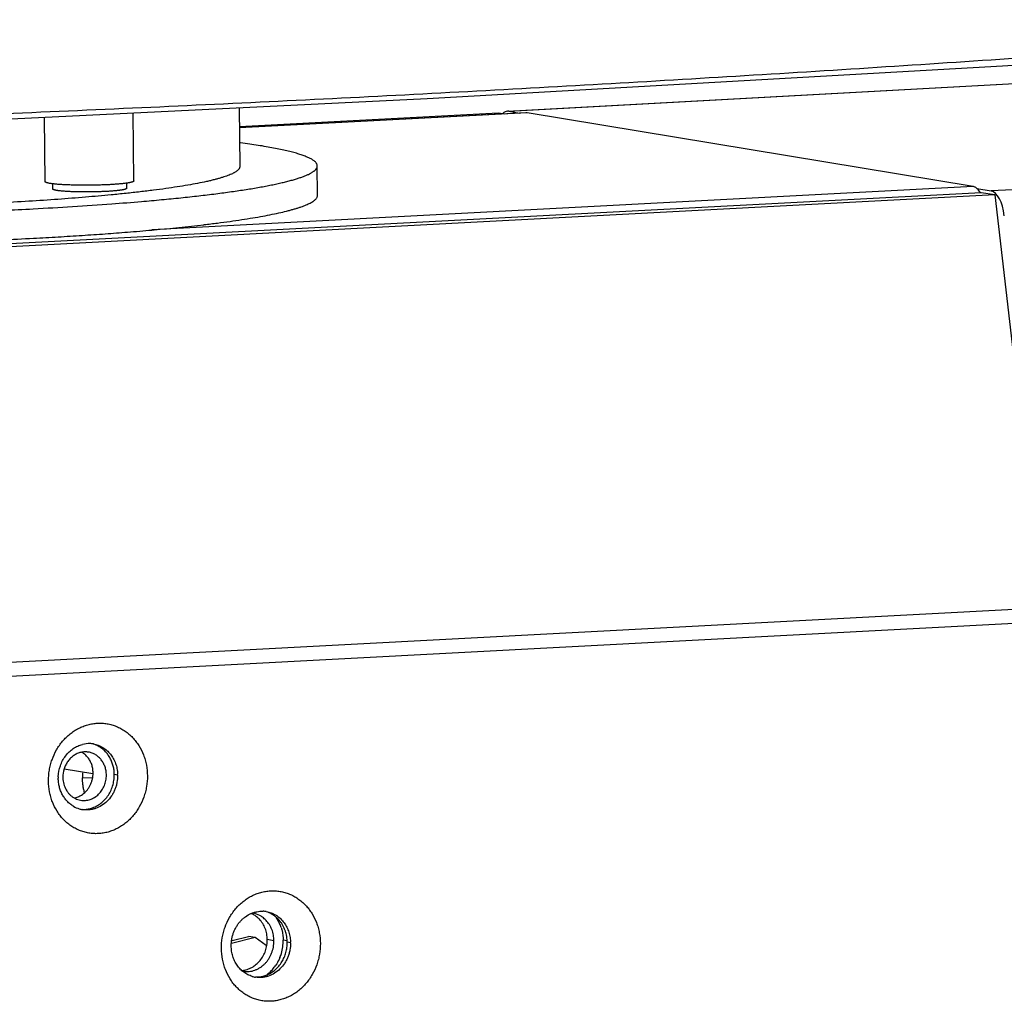
# Model space of a CAD drawing. Units: inches. Extents: x 2434 to 4730, y -368 to 1608.
# Drawn here: x 3744 to 3811, y 1383 to 1449 of the extents above; entities that cross this region are included whole.
import ezdxf

# ---------------------------------------------------------------- set-up
doc = ezdxf.new("R2010")
doc.units = ezdxf.units.IN
doc.header["$LTSCALE"] = 0.64311
doc.header["$MEASUREMENT"] = 0
doc.layers.get('0').update_dxf_attribs({"linetype": 'CONTINUOUS'})
doc.layers.add('02___PRT_ALL_AXES', color=7, linetype='CONTINUOUS')

msp = doc.modelspace()

# ---------------------------------------------------------------- linework, layer by layer
at = {"color": 7, "linetype": 'Continuous'}
for p, q in [((3777.389, 1442.92), (3821.308, 1445.316)), ((3777.478, 1442.915), (3821.308, 1445.307)), ((3759.225, 1443.159), (3759.259, 1439.174)), ((3778.616, 1442.817), (3759.237, 1441.795)), ((3778.705, 1442.812), (3759.237, 1441.785)), ((3776.782, 1442.803), (3777.16, 1442.74)), ((3777.478, 1442.915), (3777.387, 1442.919)), ((3777.478, 1442.915), (3778.204, 1442.795)), ((3778.705, 1442.812), (3778.614, 1442.816)), ((3853.775, 1439.941), (3810.124, 1437.519)), ((3808.896, 1437.822), (3753.306, 1434.891)), ((3809.164, 1437.678), (3810.124, 1437.519)), ((3809.45, 1437.403), (3681.716, 1430.667)), ((3810.377, 1437.25), (3809.45, 1437.403)), ((3749.32, 1398.08), (3747.369, 1398.403)), ((3750.993, 1397.988), (3750.768, 1398.026)), ((3758.736, 1386.795), (3759.853, 1387.074)), ((3760.304, 1387), (3759.853, 1387.074)), ((3761.575, 1386.784), (3761.125, 1386.859)), ((3762.7, 1386.647), (3762.474, 1386.684))]:
    msp.add_line(p, q, dxfattribs=at)
at = {"color": 3, "linetype": 'Continuous'}
for p, q in [((3759.236, 1441.877), (3776.782, 1442.803)), ((3810.377, 1437.25), (3682.278, 1430.495)), ((3810.377, 1437.25), (3813.591, 1409.325)), ((3685.491, 1402.57), (3813.591, 1409.325)), ((3685.638, 1401.636), (3813.648, 1408.387)), ((3760.304, 1387), (3758.707, 1386.601)), ((3761.057, 1386.455), (3760.304, 1387))]:
    msp.add_line(p, q, dxfattribs=at)
at = {"color": 7, "linetype": 'Continuous'}
msp.add_lwpolyline([(3691.791, 1440.141), (3731.756, 1441.809), (3771.951, 1443.784), (3810.881, 1445.981), (3847.352, 1448.344)], dxfattribs=at)
for centre, radius, start, end in [((3749.061, 1398.299), 1.827, 87.85652, 104.07235), ((3749.061, 1398.342), 1.784, 84.15179, 87.81002), ((3749.063, 1398.358), 1.768, 80.6085, 84.14932), ((3748.824, 1398.347), 1.818, 59.50494, 73.38225), ((3749.446, 1397.797), 2.471, 177.95552, 180.48649), ((3748.536, 1397.967), 2.457, 0.48941, 2.21445), ((3748.919, 1397.455), 1.818, 239.50479, 253.40244), ((3748.911, 1397.429), 1.791, 253.42761, 256.69167), ((3748.908, 1397.415), 1.777, 256.69153, 260.60304), ((3748.682, 1397.503), 1.827, 267.83604, 284.07056), ((3759.318, 1387.031), 1.755, 43.53535, 47.39102), ((3760.768, 1387), 1.784, 84.15179, 87.81002), ((3760.77, 1387.017), 1.768, 80.6085, 84.14932), ((3760.531, 1387.005), 1.818, 59.50494, 73.38225), ((3760.446, 1386.885), 1.966, 47.31354, 49.06057), ((3760.01, 1386.663), 2.465, 0.49236, 4.61396), ((3760.243, 1386.626), 2.457, 0.48941, 2.21445), ((3760.618, 1386.088), 1.791, 253.42761, 256.69167), ((3760.614, 1386.074), 1.777, 256.69153, 260.60304), ((3760.389, 1386.162), 1.827, 267.83604, 284.07056), ((3760.372, 1386.233), 1.901, 284.05215, 293.14049)]:
    msp.add_arc(centre, radius, start, end, dxfattribs=at)
at = {"color": 3, "linetype": 'Continuous'}
for centre, radius, start, end in [((3759.856, 1387.092), 1.592, 61.53599, 79.21056), ((3759.818, 1387.019), 1.675, 54.38215, 61.5656), ((3759.779, 1386.968), 1.739, 43.52212, 54.34005), ((3759.563, 1386.899), 2.618, 23.78759, 33.93663), ((3759.463, 1386.851), 2.729, 17.87193, 23.85563), ((3759.161, 1386.794), 3.039, 343.52684, 0.44106), ((3759.22, 1386.776), 2.978, 337.88874, 343.5311), ((3759.386, 1386.679), 2.785, 319.1584, 326.17924), ((3759.724, 1386.289), 1.593, 260.61808, 262.33589)]:
    msp.add_arc(centre, radius, start, end, dxfattribs=at)
at = {"color": 7, "linetype": 'Continuous'}
for centre, ratio, start_param, end_param in [((3777.495, 1440.923), 0.448232, 6.286159, 6.662849), ((3810.141, 1435.527), 0.44823, 4.849735, 6.184921)]:
    msp.add_ellipse(centre, major_axis=(-0.105, 1.997), ratio=ratio, start_param=start_param, end_param=end_param, dxfattribs=at)
for points, start_tangent, end_tangent in [([(3691.493, 1440.927), (3701.731, 1441.247), (3711.911, 1441.581), (3722.03, 1441.933), (3732.086, 1442.307), (3742.078, 1442.708), (3752.004, 1443.14), (3761.864, 1443.604), (3771.657, 1444.1), (3781.382, 1444.628), (3791.037, 1445.187), (3800.618, 1445.779), (3810.122, 1446.401), (3828.882, 1447.721), (3838.134, 1448.409), (3847.298, 1449.109)], (0.999532, 0.030574), (0.997016, 0.07719)), ([(3759.259, 1439.173), (3759.257, 1439.141), (3759.251, 1439.109), (3759.24, 1439.077), (3759.224, 1439.045), (3759.205, 1439.013), (3759.18, 1438.981), (3759.118, 1438.916), (3759.038, 1438.852), (3758.94, 1438.788), (3758.885, 1438.756), (3758.825, 1438.724), (3758.691, 1438.659), (3758.541, 1438.595), (3758.372, 1438.532), (3758.186, 1438.468), (3757.983, 1438.405), (3757.763, 1438.342), (3757.526, 1438.279), (3757.272, 1438.217), (3757.001, 1438.155), (3756.41, 1438.033), (3755.754, 1437.913), (3755.034, 1437.796), (3754.254, 1437.681), (3753.413, 1437.569), (3752.515, 1437.46), (3751.561, 1437.355), (3750.554, 1437.254)], (0.008374, -0.999965), (-0.995401, -0.095794)), ([(3809.192, 1437.663), (3809.119, 1437.723), (3809.045, 1437.77), (3808.971, 1437.803), (3808.896, 1437.822)], (-0.734164, 0.678972), (-0.986615, 0.163067)), ([(3809.391, 1437.417), (3809.294, 1437.553), (3809.192, 1437.663)], (-0.533005, 0.846112), (-0.734164, 0.678972)), ([(3750.554, 1437.254), (3748.816, 1437.098), (3746.956, 1436.954), (3744.984, 1436.822), (3742.916, 1436.704)], (-0.995401, -0.095794), (-0.998613, -0.05266)), ([(3746.977, 1397.886), (3747.116, 1398.628), (3747.266, 1398.972), (3747.465, 1399.285), (3747.707, 1399.559), (3747.985, 1399.785), (3748.291, 1399.957), (3748.617, 1400.071)], (0.035573, 0.999367), (0.970163, 0.242452)), ([(3749.351, 1400.102), (3749.676, 1400.016), (3749.982, 1399.87), (3750.26, 1399.668), (3750.501, 1399.416), (3750.7, 1399.121), (3750.851, 1398.79), (3750.948, 1398.434), (3750.991, 1398.062)], (0.986591, -0.163213), (0.038627, -0.999254)), ([(3750.768, 1398.026), (3750.748, 1398.317), (3750.694, 1398.602), (3750.607, 1398.875), (3750.489, 1399.132), (3750.341, 1399.368), (3750.166, 1399.579), (3749.967, 1399.762), (3749.747, 1399.914)], (-0.008527, 0.999964), (-0.86187, 0.507129)), ([(3747.997, 1395.888), (3747.777, 1396.04), (3747.578, 1396.223), (3747.403, 1396.434), (3747.255, 1396.67), (3747.136, 1396.927), (3747.049, 1397.2), (3746.996, 1397.486), (3746.976, 1397.776)], (-0.86187, 0.50713), (-0.008527, 0.999964)), ([(3750.993, 1397.988), (3750.948, 1397.496), (3750.89, 1397.255), (3750.809, 1397.021), (3750.705, 1396.799), (3750.581, 1396.589), (3750.276, 1396.22), (3749.908, 1395.93), (3749.495, 1395.736), (3749.279, 1395.677), (3749.058, 1395.645), (3748.837, 1395.64), (3748.617, 1395.663)], (0.008527, -0.999964), (-0.986591, 0.163213)), ([(3749.127, 1395.731), (3749.464, 1395.85), (3749.78, 1396.032), (3750.065, 1396.271), (3750.31, 1396.56), (3750.508, 1396.891), (3750.653, 1397.253), (3750.704, 1397.442), (3750.74, 1397.635), (3750.768, 1398.026)], (0.970172, 0.24242), (-0.008527, 0.999964)), ([(3758.683, 1386.435), (3758.721, 1386.897), (3758.772, 1387.123), (3758.844, 1387.344), (3758.935, 1387.556), (3759.045, 1387.757), (3759.172, 1387.944), (3759.316, 1388.117), (3759.474, 1388.274), (3759.646, 1388.411), (3760.02, 1388.626), (3760.218, 1388.7), (3760.422, 1388.752), (3760.836, 1388.783)], (-0.008527, 0.999964), (0.999268, -0.038259)), ([(3760.506, 1388.323), (3760.294, 1388.489), (3760.061, 1388.618)], (-0.736053, 0.676924), (-0.911365, 0.411598)), ([(3761.058, 1388.761), (3761.383, 1388.675), (3761.689, 1388.529), (3761.966, 1388.327), (3762.208, 1388.075), (3762.407, 1387.779), (3762.557, 1387.449), (3762.655, 1387.092), (3762.698, 1386.721)], (0.986591, -0.163213), (0.038627, -0.999254)), ([(3761.734, 1388.37), (3761.667, 1388.426), (3761.454, 1388.572)], (-0.755418, 0.655243), (-0.86187, 0.507129)), ([(3762.466, 1386.861), (3762.395, 1387.282), (3762.333, 1387.483), (3762.253, 1387.676), (3762.157, 1387.859), (3762.045, 1388.03), (3761.919, 1388.187), (3761.779, 1388.33)], (-0.080399, 0.996763), (-0.73509, 0.67797)), ([(3761.125, 1386.859), (3761.087, 1387.245), (3760.982, 1387.614), (3760.814, 1387.95), (3760.59, 1388.24)], (-0.008527, 0.999964), (-0.688823, 0.72493)), ([(3760.107, 1384.371), (3759.811, 1384.488), (3759.538, 1384.657), (3759.293, 1384.873), (3759.083, 1385.13), (3758.914, 1385.422), (3758.788, 1385.743), (3758.743, 1385.911), (3758.711, 1386.084), (3758.683, 1386.435)], (-0.958468, 0.2852), (-0.008527, 0.999964)), ([(3759.426, 1384.777), (3759.763, 1384.846), (3760.086, 1384.985), (3760.381, 1385.19), (3760.638, 1385.451), (3760.847, 1385.761), (3761.002, 1386.107), (3761.056, 1386.291), (3761.095, 1386.479), (3761.125, 1386.859)], (0.995374, 0.096081), (-0.008527, 0.999964)), ([(3762.7, 1386.647), (3762.655, 1386.155), (3762.597, 1385.913), (3762.516, 1385.68), (3762.412, 1385.457), (3762.288, 1385.248), (3761.982, 1384.878), (3761.615, 1384.589), (3761.202, 1384.394), (3760.985, 1384.335), (3760.765, 1384.304), (3760.544, 1384.299), (3760.324, 1384.321)], (0.008527, -0.999964), (-0.986591, 0.163213)), ([(3761.119, 1384.486), (3761.406, 1384.637), (3761.671, 1384.835), (3761.906, 1385.076), (3762.106, 1385.354), (3762.267, 1385.661), (3762.383, 1385.991), (3762.424, 1386.162), (3762.453, 1386.335), (3762.474, 1386.684)], (0.919983, 0.391959), (-0.008527, 0.999964))]:
    msp.add_spline(points, degree=3, dxfattribs=dict(at, start_tangent=start_tangent, end_tangent=end_tangent))
at = {"color": 3, "linetype": 'Continuous'}
for points, start_tangent, end_tangent in [([(3746.313, 1397.594), (3746.371, 1398.326), (3746.448, 1398.686), (3746.555, 1399.037), (3746.859, 1399.699), (3747.052, 1400.004), (3747.271, 1400.287), (3747.512, 1400.546), (3747.774, 1400.778), (3748.054, 1400.982), (3748.35, 1401.154), (3748.658, 1401.294), (3748.976, 1401.4), (3749.3, 1401.471), (3749.628, 1401.506), (3749.957, 1401.505), (3750.282, 1401.469), (3750.602, 1401.396), (3750.912, 1401.289), (3751.21, 1401.148), (3751.494, 1400.975), (3751.759, 1400.77), (3752.005, 1400.537), (3752.228, 1400.277), (3752.426, 1399.993), (3752.741, 1399.363), (3752.854, 1399.024), (3752.937, 1398.672), (3753.008, 1397.947)], (-0.008528, 0.999964), (0.008527, -0.999964)), ([(3753.008, 1397.947), (3752.95, 1397.215), (3752.873, 1396.855), (3752.765, 1396.504), (3752.461, 1395.842), (3752.268, 1395.538), (3752.05, 1395.254), (3751.809, 1394.995), (3751.547, 1394.763), (3751.266, 1394.56), (3750.971, 1394.387), (3750.663, 1394.247), (3750.345, 1394.142), (3750.02, 1394.071), (3749.692, 1394.035), (3749.364, 1394.036), (3749.038, 1394.073), (3748.719, 1394.145), (3748.409, 1394.252), (3748.11, 1394.393), (3747.827, 1394.567), (3747.561, 1394.771), (3747.316, 1395.005), (3747.093, 1395.265), (3746.895, 1395.549), (3746.58, 1396.178), (3746.466, 1396.517), (3746.383, 1396.869), (3746.313, 1397.594)], (0.008528, -0.999964), (-0.008527, 0.999964)), ([(3758.02, 1386.253), (3758.078, 1386.985), (3758.154, 1387.345), (3758.262, 1387.696), (3758.566, 1388.358), (3758.759, 1388.663), (3758.977, 1388.946), (3759.219, 1389.205), (3759.481, 1389.437), (3759.761, 1389.64), (3760.057, 1389.813), (3760.365, 1389.953), (3760.683, 1390.058), (3761.007, 1390.129), (3761.335, 1390.165), (3761.663, 1390.164), (3761.989, 1390.127), (3762.308, 1390.055), (3762.619, 1389.948), (3762.917, 1389.807), (3763.2, 1389.633), (3763.466, 1389.429), (3763.712, 1389.195), (3763.934, 1388.935), (3764.133, 1388.651), (3764.448, 1388.022), (3764.561, 1387.683), (3764.644, 1387.331), (3764.715, 1386.606)], (-0.008528, 0.999964), (0.008527, -0.999964)), ([(3761.575, 1386.784), (3761.538, 1387.17), (3761.433, 1387.539), (3761.265, 1387.875), (3761.04, 1388.165)], (-0.008527, 0.999964), (-0.688823, 0.72493)), ([(3762.06, 1387.688), (3762.12, 1387.477), (3762.2, 1386.817)], (0.307176, -0.951653), (0.008527, -0.999964)), ([(3764.715, 1386.606), (3764.656, 1385.874), (3764.58, 1385.514), (3764.472, 1385.163), (3764.168, 1384.501), (3763.975, 1384.196), (3763.757, 1383.913), (3763.515, 1383.654), (3763.253, 1383.422), (3762.973, 1383.218), (3762.678, 1383.046), (3762.369, 1382.906), (3762.051, 1382.8), (3761.727, 1382.729), (3761.399, 1382.694), (3761.071, 1382.695), (3760.745, 1382.731), (3760.426, 1382.804), (3760.115, 1382.911), (3759.817, 1383.052), (3759.534, 1383.225), (3759.268, 1383.43), (3759.023, 1383.663), (3758.8, 1383.923), (3758.601, 1384.207), (3758.287, 1384.837), (3758.173, 1385.176), (3758.09, 1385.528), (3758.02, 1386.253)], (0.008528, -0.999964), (-0.008527, 0.999964)), ([(3759.511, 1384.71), (3759.704, 1384.696), (3759.898, 1384.705), (3760.09, 1384.738), (3760.279, 1384.794), (3760.462, 1384.872), (3760.637, 1384.972), (3760.803, 1385.091), (3760.956, 1385.23), (3761.096, 1385.386), (3761.22, 1385.557), (3761.327, 1385.741), (3761.417, 1385.937), (3761.537, 1386.353), (3761.575, 1386.784)], (0.991067, -0.133364), (-0.008527, 0.999964)), ([(3761.979, 1385.655), (3761.919, 1385.518), (3761.7, 1385.129)], (-0.376421, -0.926449), (-0.556736, -0.830689)), ([(3761.493, 1384.858), (3761.405, 1384.761), (3761.115, 1384.499)], (-0.654242, -0.756286), (-0.789366, -0.613923))]:
    msp.add_spline(points, degree=3, dxfattribs=dict(at, start_tangent=start_tangent, end_tangent=end_tangent))
at = {"layer": '02___PRT_ALL_AXES', "color": 7, "linetype": 'Continuous'}
for p, q in [((3746.091, 1438.145), (3746.054, 1442.512)), ((3752.091, 1438.196), (3752.051, 1442.807)), ((3808.896, 1437.822), (3778.705, 1442.812)), ((3764.526, 1437.226), (3764.509, 1439.218)), ((3746.592, 1438.004), (3746.595, 1437.651)), ((3751.592, 1438.047), (3751.595, 1437.694)), ((3756.829, 1435.238), (3756.853, 1435.241)), ((3753.31, 1434.877), (3753.462, 1434.891)), ((3748.615, 1397.801), (3749.285, 1397.837)), ((3762.459, 1386.774), (3762.2, 1386.817))]:
    msp.add_line(p, q, dxfattribs=at)
for centre, radius, start, end in [((3732.518, 1680.924), 244.943, 272.98698, 274.23418), ((3736.435, 1626.515), 190.394, 274.26769, 274.87261), ((3742.124, 1561.245), 126.862, 275.12761, 276.65638), ((3737.663, 1609.713), 175.535, 274.57318, 275.11429), ((3749.147, 1397.856), 1.861, 162.71215, 180.42194)]:
    msp.add_arc(centre, radius, start, end, dxfattribs=at)
at = {"layer": '02___PRT_ALL_AXES', "color": 3, "linetype": 'Continuous'}
for centre, radius, start, end in [((3752.314, 1397.835), 3.7, 174.3987, 180.52705), ((3759.556, 1386.895), 2.627, 23.79677, 32.62249), ((3759.451, 1386.846), 2.742, 17.89568, 23.85205), ((3759.163, 1386.793), 3.037, 343.52317, 0.4488), ((3759.205, 1386.782), 2.994, 337.89391, 343.50689), ((3759.369, 1386.692), 2.806, 319.19224, 326.16056), ((3759.493, 1386.582), 2.641, 308.00095, 319.24173)]:
    msp.add_arc(centre, radius, start, end, dxfattribs=at)
at = {"layer": '02___PRT_ALL_AXES', "color": 7, "linetype": 'Continuous'}
for points, start_tangent, end_tangent in [([(3764.509, 1439.218), (3764.503, 1439.271), (3764.487, 1439.324), (3764.461, 1439.376), (3764.424, 1439.429), (3764.377, 1439.481), (3764.32, 1439.533), (3764.252, 1439.585), (3764.174, 1439.637), (3764.086, 1439.688), (3763.987, 1439.74), (3763.878, 1439.791), (3763.76, 1439.841), (3763.63, 1439.892), (3763.491, 1439.942), (3763.183, 1440.042), (3762.834, 1440.14), (3762.447, 1440.237), (3762.02, 1440.332), (3761.554, 1440.425), (3761.051, 1440.517), (3760.51, 1440.607), (3759.933, 1440.695), (3759.319, 1440.781)], (-0.008778, 0.999961), (-0.991129, 0.132901)), ([(3752.607, 1436.809), (3753.972, 1436.932), (3755.268, 1437.06), (3756.491, 1437.193), (3757.638, 1437.331), (3758.705, 1437.474), (3759.69, 1437.621), (3760.589, 1437.771), (3761.006, 1437.848), (3761.401, 1437.925), (3761.773, 1438.003), (3762.122, 1438.082), (3762.448, 1438.161), (3762.751, 1438.241), (3763.031, 1438.321), (3763.286, 1438.401), (3763.518, 1438.482), (3763.726, 1438.564), (3763.91, 1438.645), (3764.069, 1438.727), (3764.139, 1438.768), (3764.204, 1438.809), (3764.262, 1438.85), (3764.314, 1438.891), (3764.36, 1438.932), (3764.4, 1438.973), (3764.434, 1439.014), (3764.461, 1439.055), (3764.482, 1439.096), (3764.497, 1439.137), (3764.506, 1439.178), (3764.509, 1439.218)], (0.996365, 0.085183), (-0.008778, 0.999961)), ([(3746.413, 1438.029), (3746.339, 1438.042), (3746.305, 1438.049), (3746.274, 1438.056), (3746.245, 1438.063), (3746.218, 1438.07), (3746.194, 1438.077), (3746.173, 1438.085), (3746.154, 1438.092), (3746.137, 1438.099), (3746.123, 1438.107), (3746.112, 1438.114), (3746.107, 1438.118), (3746.103, 1438.122), (3746.099, 1438.126), (3746.096, 1438.129), (3746.092, 1438.137), (3746.091, 1438.141), (3746.091, 1438.145)], (-0.986615, 0.163067), (-0.008801, 0.999961)), ([(3746.588, 1438.004), (3746.496, 1438.016), (3746.413, 1438.029)], (-0.992373, 0.123271), (-0.986615, 0.163067)), ([(3751.598, 1438.047), (3751.491, 1438.033), (3751.376, 1438.019), (3751.251, 1438.006), (3751.119, 1437.994), (3750.979, 1437.982), (3750.831, 1437.971), (3750.677, 1437.96), (3750.517, 1437.951), (3750.181, 1437.934), (3749.828, 1437.922), (3749.464, 1437.912), (3749.095, 1437.907), (3748.725, 1437.906), (3748.361, 1437.909), (3748.008, 1437.916), (3747.672, 1437.927), (3747.512, 1437.933), (3747.357, 1437.941), (3747.209, 1437.95), (3747.069, 1437.959), (3746.936, 1437.969), (3746.811, 1437.98), (3746.695, 1437.992), (3746.588, 1438.004)], (-0.990082, -0.140491), (-0.992373, 0.123271)), ([(3750.222, 1437.486), (3750.077, 1437.479), (3749.929, 1437.473), (3749.777, 1437.467), (3749.623, 1437.462), (3749.308, 1437.456), (3748.99, 1437.452), (3748.674, 1437.453), (3748.364, 1437.456), (3748.214, 1437.46), (3748.067, 1437.464), (3747.924, 1437.469), (3747.786, 1437.474), (3747.653, 1437.481), (3747.526, 1437.488), (3747.405, 1437.496), (3747.291, 1437.505), (3747.185, 1437.515), (3747.086, 1437.525), (3746.996, 1437.536), (3746.953, 1437.541), (3746.913, 1437.547), (3746.876, 1437.553), (3746.84, 1437.559), (3746.807, 1437.565), (3746.776, 1437.571), (3746.748, 1437.577), (3746.734, 1437.58), (3746.721, 1437.583), (3746.698, 1437.59), (3746.676, 1437.596), (3746.657, 1437.603), (3746.649, 1437.606), (3746.641, 1437.61), (3746.634, 1437.613), (3746.627, 1437.616), (3746.621, 1437.62), (3746.616, 1437.623), (3746.611, 1437.627), (3746.607, 1437.63), (3746.603, 1437.634), (3746.6, 1437.637), (3746.598, 1437.641), (3746.596, 1437.644), (3746.595, 1437.647), (3746.595, 1437.651)], (-0.998613, -0.05266), (-0.008778, 0.999961)), ([(3751.595, 1437.694), (3751.595, 1437.69), (3751.594, 1437.686), (3751.592, 1437.682), (3751.589, 1437.678), (3751.586, 1437.675), (3751.582, 1437.671), (3751.577, 1437.667), (3751.571, 1437.663), (3751.565, 1437.659), (3751.558, 1437.656), (3751.55, 1437.652), (3751.542, 1437.648), (3751.533, 1437.644), (3751.523, 1437.641), (3751.501, 1437.633), (3751.476, 1437.626), (3751.448, 1437.618), (3751.418, 1437.611), (3751.385, 1437.604), (3751.349, 1437.596), (3751.31, 1437.589), (3751.269, 1437.582), (3751.225, 1437.575), (3751.178, 1437.569), (3751.129, 1437.562), (3751.024, 1437.549), (3750.91, 1437.537), (3750.787, 1437.525), (3750.656, 1437.514), (3750.518, 1437.504), (3750.373, 1437.495), (3750.222, 1437.486)], (0.008778, -0.999961), (-0.998613, -0.05266)), ([(3752.091, 1438.196), (3752.09, 1438.191), (3752.089, 1438.186), (3752.086, 1438.182), (3752.083, 1438.177), (3752.078, 1438.172), (3752.073, 1438.167), (3752.067, 1438.162), (3752.059, 1438.158), (3752.051, 1438.153), (3752.042, 1438.148), (3752.031, 1438.143), (3752.02, 1438.138), (3751.994, 1438.129), (3751.965, 1438.119), (3751.932, 1438.11), (3751.895, 1438.101), (3751.854, 1438.091), (3751.81, 1438.082), (3751.762, 1438.073), (3751.711, 1438.064), (3751.598, 1438.047)], (0.008801, -0.999961), (-0.990082, -0.140491)), ([(3756.853, 1435.241), (3757.752, 1435.351), (3758.6, 1435.465), (3759.397, 1435.581), (3760.14, 1435.699), (3760.829, 1435.819), (3761.462, 1435.942), (3762.039, 1436.066), (3762.557, 1436.192), (3762.794, 1436.255), (3763.016, 1436.319), (3763.223, 1436.383), (3763.415, 1436.447), (3763.593, 1436.512), (3763.754, 1436.576), (3763.901, 1436.641), (3764.032, 1436.706), (3764.148, 1436.771), (3764.249, 1436.836), (3764.334, 1436.901), (3764.404, 1436.966), (3764.458, 1437.031), (3764.496, 1437.096), (3764.519, 1437.161), (3764.524, 1437.194), (3764.526, 1437.226)], (0.993104, 0.117233), (-0.008778, 0.999961)), ([(3710.759, 1436.169), (3712.705, 1436.085), (3714.72, 1436.013), (3716.797, 1435.952), (3718.927, 1435.904), (3723.311, 1435.846), (3727.797, 1435.84), (3732.312, 1435.884), (3734.557, 1435.925), (3736.78, 1435.979), (3738.974, 1436.045), (3741.128, 1436.123), (3743.234, 1436.212), (3745.282, 1436.313)], (0.998888, -0.047138), (0.998613, 0.05266)), ([(3736.304, 1433.974), (3738.627, 1434.041), (3740.907, 1434.121), (3743.135, 1434.215), (3745.299, 1434.321)], (0.999668, 0.025763), (0.998613, 0.05266)), ([(3745.299, 1434.321), (3746.97, 1434.414), (3748.59, 1434.515), (3750.155, 1434.622), (3751.658, 1434.737)], (0.998613, 0.05266), (0.996811, 0.079794)), ([(3749.028, 1399.548), (3748.769, 1399.564), (3748.509, 1399.53), (3748.258, 1399.445), (3748.022, 1399.312), (3747.809, 1399.136), (3747.626, 1398.923), (3747.478, 1398.678), (3747.37, 1398.409)], (-0.98665, 0.162854), (-0.297693, -0.954662)), ([(3750.232, 1397.997), (3750.208, 1398.277), (3750.141, 1398.548), (3750.033, 1398.799), (3749.887, 1399.024), (3749.708, 1399.217), (3749.501, 1399.371), (3749.272, 1399.483), (3749.028, 1399.548)], (-0.008527, 0.999964), (-0.98665, 0.162854)), ([(3747.286, 1397.842), (3747.293, 1397.699), (3747.38, 1397.285)], (0.008527, -0.999964), (0.321973, -0.946749)), ([(3748.49, 1396.292), (3748.814, 1396.279), (3748.975, 1396.302), (3749.134, 1396.345), (3749.437, 1396.488), (3749.706, 1396.7), (3749.93, 1396.971), (3750.097, 1397.288), (3750.157, 1397.459), (3750.199, 1397.636), (3750.232, 1397.997)], (0.98665, -0.162854), (-0.008527, 0.999964)), ([(3747.38, 1397.285), (3747.557, 1396.919), (3747.676, 1396.76), (3747.813, 1396.62), (3747.965, 1396.501), (3748.131, 1396.406), (3748.307, 1396.336), (3748.49, 1396.292)], (0.321973, -0.946749), (0.98665, -0.162854))]:
    msp.add_spline(points, degree=3, dxfattribs=dict(at, start_tangent=start_tangent, end_tangent=end_tangent))
at = {"layer": '02___PRT_ALL_AXES', "color": 3, "linetype": 'Continuous'}
for points, start_tangent, end_tangent in [([(3748.977, 1399.185), (3748.794, 1399.378), (3748.582, 1399.531)], (-0.620999, 0.783811), (-0.86187, 0.507129)), ([(3749.331, 1398.146), (3749.306, 1398.43), (3749.237, 1398.704), (3749.126, 1398.958), (3748.977, 1399.185)], (-0.008527, 0.999964), (-0.620999, 0.783811)), ([(3748.606, 1396.684), (3748.909, 1396.961), (3749.035, 1397.13), (3749.14, 1397.314), (3749.224, 1397.511), (3749.284, 1397.718), (3749.32, 1397.932), (3749.331, 1398.146)], (0.818864, 0.573988), (-0.008527, 0.999964)), ([(3748.751, 1396.828), (3748.694, 1397.057), (3748.652, 1397.299), (3748.625, 1397.549), (3748.615, 1397.801)], (-0.278077, 0.960559), (-0.008527, 0.999964)), ([(3748.127, 1396.463), (3748.375, 1396.551), (3748.606, 1396.684)], (0.970172, 0.24242), (0.818864, 0.573988)), ([(3762.061, 1387.688), (3762.12, 1387.477), (3762.2, 1386.817)], (0.307579, -0.951522), (0.008527, -0.999964)), ([(3761.979, 1385.655), (3761.919, 1385.518), (3761.7, 1385.129)], (-0.376383, -0.926464), (-0.556979, -0.830527))]:
    msp.add_spline(points, degree=3, dxfattribs=dict(at, start_tangent=start_tangent, end_tangent=end_tangent))

doc.saveas('drawing.dxf')
